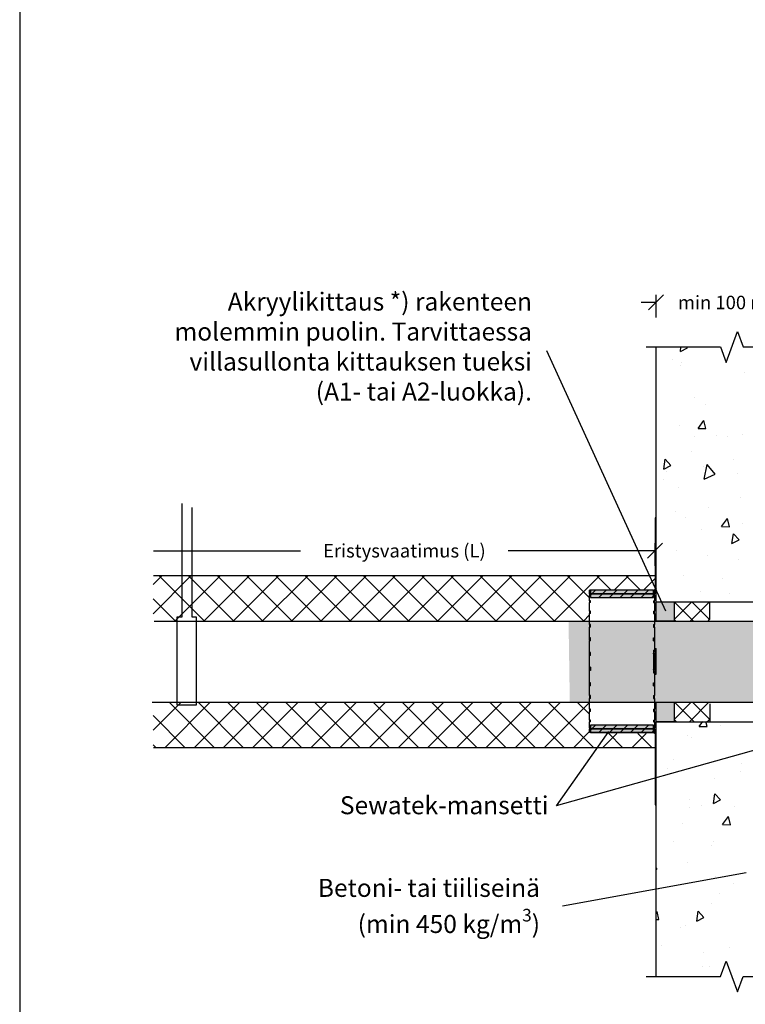
# Model space of a CAD drawing. Units: millimetres. Extents: x -8182 to 2595, y -12029 to -5924.
# Drawn here: x -7952 to -7468, y -9054 to -8397 of the extents above; entities that cross this region are included whole.
import ezdxf

# ---------------------------------------------------------------- set-up
doc = ezdxf.new("R2010")
doc.units = ezdxf.units.MM
doc.header["$LTSCALE"] = 5
doc.header["$MEASUREMENT"] = 0
doc.layers.add('Sewatek', color=7, linetype='Continuous')
doc.styles.add('_Mittaviivat', font='verdana.ttf', dxfattribs={"height": 9})
doc.styles.add('_Teksti leaderit', font='verdana.ttf', dxfattribs={"height": 11})

# ---------------------------------------------------------------- blocks, each defined once
blk = doc.blocks.new('_Oblique')
at = {"color": 0, "linetype": 'ByBlock', "lineweight": -2}
blk.add_line((-0.5, -0.5), (0.5, 0.5), dxfattribs=at)

msp = doc.modelspace()

# ---------------------------------------------------------------- hatches: boundary and pattern name
at = {"layer": 'Sewatek', "true_color": 0xc7c8ca}
h = msp.add_hatch(color=9, dxfattribs=at)
h.dxf.hatch_style = 1
h.paths.add_polyline_path([(-7527.87, -8785.46), (-7515.87, -8785.46), (-7515.87, -8798.46), (-7527.87, -8798.46)])
at = {"layer": 'Sewatek', "true_color": 0xffffff}
h = msp.add_hatch(color=7, dxfattribs=at)
h.dxf.hatch_style = 1
h.paths.add_polyline_path([(-7370.9, -8798.44), (-7586.21, -8798.46), (-7585.38, -8852.46), (-7370.36, -8852.46)])
at = {"layer": 'Sewatek', "true_color": 0xc7c8ca}
h = msp.add_hatch(color=9, dxfattribs=at)
h.dxf.hatch_style = 1
h.paths.add_polyline_path([(-7515.88, -8852.46), (-7527.88, -8852.46), (-7527.88, -8865.46), (-7515.88, -8865.46)])

# ---------------------------------------------------------------- linework, layer by layer
at = {"layer": 'Sewatek'}
for p, q in [((-7951.98, -8144.44), (-7951.98, -9629.44)), ((-7527.87, -8595.85, -0.01), (-7527.87, -8580.85, -0.01)), ((-7527.87, -8585.85, -0.01), (-7537.87, -8585.85, -0.01)), ((-7521.35, -8791.65, -1.66), (-7600.6, -8618.01, -1.66)), ((-7843.8, -8795.52, -0.01), (-7843.8, -8719.88, -0.01)), ((-7837.24, -8722.48, -0.01), (-7837.24, -8795.43, -0.01)), ((-7528.57, -8729.49, -0.01), (-7528.57, -8756.49, -0.01)), ((-7527.87, -8729.49, -0.01), (-7528.57, -8729.49, -0.01)), ((-7527.87, -8756.49, -0.01), (-7527.87, -8729.49, -0.01)), ((-7528.57, -8761.43, -0.01), (-7528.57, -8746.43, -0.01)), ((-7862.74, -8751.43, -0.01), (-7764.92, -8751.43, -0.01)), ((-7528.57, -8751.43, -0.01), (-7626.38, -8751.43, -0.01)), ((-7528.57, -8756.49, -0.01), (-7528.57, -8776.92, -0.01)), ((-7528.57, -8756.49, -0.01), (-7527.87, -8756.49, -0.01)), ((-7527.87, -8776.92, -0.01), (-7527.87, -8756.49, -0.01)), ((-7528.57, -8768.15, -0.01), (-7862.74, -8768.15, -0.01)), ((-7572.27, -8777.93, -0.01), (-7572.27, -8777.72, -0.01)), ((-7529.57, -8777.72, -0.01), (-7572.27, -8777.72, -0.01)), ((-7572.27, -8777.93, -0.01), (-7572.27, -8778.17, -0.01)), ((-7571.57, -8777.93, -0.01), (-7572.27, -8777.93, -0.01)), ((-7571.57, -8778.17, -0.01), (-7572.27, -8778.17, -0.01)), ((-7572.27, -8780.18, -0.01), (-7572.27, -8778.17, -0.01)), ((-7529.57, -8777.72, -0.01), (-7571.57, -8777.72, -0.01)), ((-7571.57, -8777.72, -0.01), (-7571.57, -8780.18, -0.01)), ((-7571.57, -8778.17, -0.01), (-7571.57, -8777.93, -0.01)), ((-7529.57, -8777.72, -0.01), (-7529.57, -8777.92, -0.01)), ((-7529.57, -8780.18, -0.01), (-7529.57, -8777.72, -0.01)), ((-7529.57, -8777.92, -0.01), (-7529.57, -8777.96, -0.01)), ((-7529.57, -8777.96, -0.01), (-7529.57, -8778.17, -0.01)), ((-7529.57, -8778.17, -0.01), (-7528.87, -8778.17, -0.01)), ((-7528.87, -8778.17, -0.01), (-7528.87, -8780.18, -0.01)), ((-7527.87, -8776.92, -0.01), (-7528.57, -8776.92, -0.01)), ((-7527.87, -8776.93, -0.01), (-7527.87, -8776.92, -0.01)), ((-7572.27, -8780.18, -0.01), (-7572.27, -8780.89, -0.01)), ((-7571.57, -8780.18, -0.01), (-7572.27, -8780.18, -0.01)), ((-7571.57, -8780.89, -0.01), (-7572.27, -8780.89, -0.01)), ((-7572.27, -8784.83, -0.01), (-7572.27, -8780.89, -0.01)), ((-7572.27, -8784.83, -0.01), (-7572.27, -8785.99, -0.01)), ((-7571.57, -8784.83, -0.01), (-7572.27, -8784.83, -0.01)), ((-7571.57, -8785.99, -0.01), (-7572.27, -8785.99, -0.01)), ((-7572.27, -8791.71, -0.01), (-7572.27, -8785.99, -0.01)), ((-7571.57, -8780.89, -0.01), (-7571.57, -8780.18, -0.01)), ((-7571.57, -8780.18, -0.01), (-7529.57, -8780.18, -0.01)), ((-7529.57, -8780.18, -0.01), (-7571.57, -8780.18, -0.01)), ((-7571.57, -8780.18, -0.01), (-7571.57, -8782.64, -0.01)), ((-7571.57, -8782.64, -0.01), (-7529.57, -8782.64, -0.01)), ((-7571.57, -8785.99, -0.01), (-7571.57, -8784.83, -0.01)), ((-7529.57, -8780.18, -0.01), (-7529.57, -8780.89, -0.01)), ((-7529.57, -8780.18, -0.01), (-7528.87, -8780.18, -0.01)), ((-7529.57, -8782.64, -0.01), (-7529.57, -8780.18, -0.01)), ((-7529.57, -8780.89, -0.01), (-7528.87, -8780.89, -0.01)), ((-7529.57, -8784.83, -0.01), (-7529.57, -8785.99, -0.01)), ((-7529.57, -8784.83, -0.01), (-7528.87, -8784.83, -0.01)), ((-7529.57, -8785.99, -0.01), (-7528.87, -8785.99, -0.01)), ((-7528.87, -8780.89, -0.01), (-7528.87, -8780.18, -0.01)), ((-7528.87, -8780.89, -0.01), (-7528.87, -8784.83, -0.01)), ((-7528.87, -8785.99, -0.01), (-7528.87, -8784.83, -0.01)), ((-7528.87, -8785.99, -0.01), (-7528.87, -8791.71, -0.01)), ((-7527.87, -8785.46, -0.01), (-7427.87, -8785.46, -0.01)), ((-7527.87, -8785.46, -0.01), (-7515.87, -8785.46, -0.01)), ((-7527.87, -8798.46, -0.01), (-7527.87, -8785.46, -0.01)), ((-7515.87, -8785.46, -0.01), (-7515.87, -8798.46, -0.01)), ((-7491.98, -8797.33, -6.47), (-7491.98, -8785.42, -4.82)), ((-7572.27, -8791.71, -0.01), (-7572.27, -8793.26, -0.01)), ((-7571.57, -8791.71, -0.01), (-7572.27, -8791.71, -0.01)), ((-7571.57, -8793.26, -0.01), (-7571.57, -8791.71, -0.01)), ((-7529.57, -8791.71, -0.01), (-7529.57, -8793.26, -0.01)), ((-7529.57, -8791.71, -0.01), (-7528.87, -8791.71, -0.01)), ((-7528.87, -8793.26, -0.01), (-7528.87, -8791.71, -0.01)), ((-7862.38, -8798.46, -1.66), (-7086.37, -8798.46, -1.66)), ((-7847.13, -8854.36, -0.01), (-7847.13, -8795.52, -0.01)), ((-7847.13, -8795.52, -0.01), (-7843.8, -8795.52, -0.01)), ((-7837.24, -8795.43, -0.01), (-7834.46, -8795.43, -0.01)), ((-7834.46, -8795.43, -0.01), (-7834.46, -8854.36, -0.01)), ((-7571.57, -8793.26, -0.01), (-7572.27, -8793.26, -0.01)), ((-7572.27, -8800.55, -0.01), (-7572.27, -8793.26, -0.01)), ((-7529.57, -8793.26, -0.01), (-7528.87, -8793.26, -0.01)), ((-7528.87, -8793.26, -0.01), (-7528.87, -8800.55, -0.01)), ((-7515.87, -8798.46, -0.01), (-7527.87, -8798.46, -0.01)), ((-7572.27, -8800.55, -0.01), (-7572.27, -8802.44, -0.01)), ((-7571.57, -8800.55, -0.01), (-7572.27, -8800.55, -0.01)), ((-7571.57, -8802.44, -0.01), (-7572.27, -8802.44, -0.01)), ((-7572.27, -8811.01, -0.01), (-7572.27, -8802.44, -0.01)), ((-7571.57, -8802.44, -0.01), (-7571.57, -8800.55, -0.01)), ((-7529.57, -8800.55, -0.01), (-7529.57, -8802.44, -0.01)), ((-7529.57, -8800.55, -0.01), (-7528.87, -8800.55, -0.01)), ((-7529.57, -8802.44, -0.01), (-7528.87, -8802.44, -0.01)), ((-7528.87, -8802.44, -0.01), (-7528.87, -8800.55, -0.01)), ((-7528.87, -8802.44, -0.01), (-7528.87, -8817.64, -0.01)), ((-7572.27, -8809.43, -0.01), (-7572.27, -8811.58, -0.01)), ((-7571.57, -8809.43, -0.01), (-7572.27, -8809.43, -0.01)), ((-7571.57, -8811.58, -0.01), (-7572.27, -8811.58, -0.01)), ((-7572.27, -8825.22, -0.01), (-7572.27, -8811.58, -0.01)), ((-7571.57, -8811.58, -0.01), (-7571.57, -8809.43, -0.01)), ((-7529.57, -8809.43, -0.01), (-7528.87, -8809.43, -0.01)), ((-7529.57, -8811.58, -0.01), (-7529.57, -8809.43, -0.01)), ((-7529.57, -8811.58, -0.01), (-7528.87, -8811.58, -0.01)), ((-7528.87, -8809.43, -0.01), (-7528.87, -8811.58, -0.01)), ((-7529.57, -8817.64, -0.01), (-7529.57, -8819.72, -0.01)), ((-7529.57, -8817.64, -0.01), (-7528.87, -8817.64, -0.01)), ((-7529.57, -8818.46, -0.01), (-7528.87, -8818.46, -0.01)), ((-7528.87, -8818.46, -0.01), (-7528.87, -8817.64, -0.01)), ((-7528.57, -8816.72, -0.01), (-7528.57, -8833.72, -0.01)), ((-7528.57, -8816.72, -0.01), (-7527.87, -8816.72, -0.01)), ((-7527.87, -8833.72, -0.01), (-7527.87, -8816.72, -0.01)), ((-7572.27, -8819.21, -0.01), (-7572.27, -8821.37, -0.01)), ((-7571.57, -8819.21, -0.01), (-7572.27, -8819.21, -0.01)), ((-7571.57, -8821.37, -0.01), (-7572.27, -8821.37, -0.01)), ((-7572.27, -8848.01, -0.01), (-7572.27, -8825.22, -0.01)), ((-7571.57, -8821.37, -0.01), (-7571.57, -8819.21, -0.01)), ((-7529.57, -8820.13, -0.01), (-7529.57, -8819.72, -0.01)), ((-7529.57, -8820.13, -0.01), (-7529.57, -8830.32, -0.01)), ((-7528.93, -8820.13, -0.01), (-7528.93, -8820.13, -0.01)), ((-7572.27, -8831.24, -0.01), (-7572.27, -8829.08, -0.01)), ((-7571.57, -8829.08, -0.01), (-7572.27, -8829.08, -0.01)), ((-7571.57, -8831.24, -0.01), (-7572.27, -8831.24, -0.01)), ((-7571.57, -8829.08, -0.01), (-7571.57, -8831.24, -0.01)), ((-7529.57, -8830.72, -0.01), (-7529.57, -8830.32, -0.01)), ((-7529.57, -8830.72, -0.01), (-7529.57, -8832.82, -0.01)), ((-7529.57, -8832, -0.01), (-7528.87, -8832, -0.01)), ((-7528.93, -8830.32, -0.01), (-7528.93, -8830.32, -0.01)), ((-7528.87, -8832.82, -0.01), (-7528.87, -8832, -0.01)), ((-7529.57, -8832.82, -0.01), (-7528.87, -8832.82, -0.01)), ((-7528.87, -8832.82, -0.01), (-7528.87, -8848.01, -0.01)), ((-7528.57, -8833.72, -0.01), (-7528.57, -8833.74, -0.01)), ((-7528.57, -8833.72, -0.01), (-7528.57, -8833.72, -0.01)), ((-7527.87, -8833.72, -0.01), (-7528.57, -8833.72, -0.01)), ((-7528.57, -8833.72, -0.01), (-7527.87, -8833.72, -0.01)), ((-7528.57, -8833.74, -0.01), (-7527.87, -8833.74, -0.01)), ((-7528.57, -8833.74, -0.01), (-7528.57, -8833.74, -0.01)), ((-7528.57, -8833.74, -0.01), (-7527.87, -8833.74, -0.01)), ((-7527.87, -8833.72, -0.01), (-7527.87, -8833.72, -0.01)), ((-7527.87, -8833.74, -0.01), (-7527.87, -8833.72, -0.01)), ((-7527.87, -8833.74, -0.01), (-7527.87, -8833.74, -0.01)), ((-7571.57, -8839.41, -0.01), (-7572.27, -8839.41, -0.01)), ((-7572.27, -8839.41, -0.01), (-7572.27, -8841.57, -0.01)), ((-7571.57, -8841.57, -0.01), (-7572.27, -8841.57, -0.01)), ((-7571.57, -8841.57, -0.01), (-7571.57, -8839.41, -0.01)), ((-7529.57, -8839.41, -0.01), (-7528.87, -8839.41, -0.01)), ((-7529.57, -8841.57, -0.01), (-7529.57, -8839.41, -0.01)), ((-7529.57, -8841.57, -0.01), (-7528.87, -8841.57, -0.01)), ((-7528.87, -8839.41, -0.01), (-7528.87, -8841.57, -0.01)), ((-7571.57, -8848.01, -0.01), (-7572.27, -8848.01, -0.01)), ((-7572.27, -8848.01, -0.01), (-7572.27, -8849.9, -0.01)), ((-7571.57, -8849.9, -0.01), (-7572.27, -8849.9, -0.01)), ((-7572.27, -8857.19, -0.01), (-7572.27, -8849.9, -0.01)), ((-7571.57, -8849.9, -0.01), (-7571.57, -8848.01, -0.01)), ((-7529.57, -8848.01, -0.01), (-7529.57, -8849.9, -0.01)), ((-7529.57, -8848.01, -0.01), (-7528.87, -8848.01, -0.01)), ((-7529.57, -8849.9, -0.01), (-7528.87, -8849.9, -0.01)), ((-7528.87, -8849.9, -0.01), (-7528.87, -8848.01, -0.01)), ((-7528.87, -8849.9, -0.01), (-7528.87, -8857.19, -0.01)), ((-7863.78, -8852.46, 3.65), (-7084.14, -8852.46, 3.65)), ((-7834.46, -8854.36, -0.01), (-7847.13, -8854.36, -0.01)), ((-7571.57, -8857.19, -0.01), (-7572.27, -8857.19, -0.01)), ((-7572.27, -8857.19, -0.01), (-7572.27, -8858.74, -0.01)), ((-7571.57, -8858.74, -0.01), (-7571.57, -8857.19, -0.01)), ((-7529.57, -8857.19, -0.01), (-7529.57, -8858.74, -0.01)), ((-7529.57, -8857.19, -0.01), (-7528.87, -8857.19, -0.01)), ((-7528.87, -8858.74, -0.01), (-7528.87, -8857.19, -0.01)), ((-7527.88, -8852.46, 0.37), (-7515.88, -8852.46, 0.37)), ((-7527.88, -8865.46, 0.37), (-7527.88, -8852.46, 0.37)), ((-7515.88, -8852.46, 0.37), (-7515.88, -8865.46, 0.37)), ((-7491.99, -8853.55, -1.28), (-7491.99, -8865.46, 0.37)), ((-7571.57, -8858.74, -0.01), (-7572.27, -8858.74, -0.01)), ((-7572.27, -8864.46, -0.01), (-7572.27, -8858.74, -0.01)), ((-7571.57, -8864.46, -0.01), (-7572.27, -8864.46, -0.01)), ((-7572.27, -8864.46, -0.01), (-7572.27, -8865.62, -0.01)), ((-7571.57, -8865.62, -0.01), (-7571.57, -8864.46, -0.01)), ((-7529.57, -8858.74, -0.01), (-7528.87, -8858.74, -0.01)), ((-7529.57, -8864.46, -0.01), (-7529.57, -8865.62, -0.01)), ((-7529.57, -8864.46, -0.01), (-7528.87, -8864.46, -0.01)), ((-7528.87, -8858.74, -0.01), (-7528.87, -8864.46, -0.01)), ((-7528.87, -8865.62, -0.01), (-7528.87, -8864.46, -0.01)), ((-7414.18, -8870.84, -3.17), (-7594.53, -8921.55, -3.17)), ((-7571.57, -8865.62, -0.01), (-7572.27, -8865.62, -0.01)), ((-7572.27, -8869.56, -0.01), (-7572.27, -8865.62, -0.01)), ((-7571.57, -8869.56, -0.01), (-7572.27, -8869.56, -0.01)), ((-7572.27, -8869.56, -0.01), (-7572.27, -8870.27, -0.01)), ((-7571.57, -8870.27, -0.01), (-7572.27, -8870.27, -0.01)), ((-7572.27, -8872.28, -0.01), (-7572.27, -8870.27, -0.01)), ((-7529.57, -8867.82, -0.01), (-7571.57, -8867.82, -0.01)), ((-7571.57, -8867.82, -0.01), (-7571.57, -8870.27, -0.01)), ((-7571.57, -8870.27, -0.01), (-7571.57, -8869.56, -0.01)), ((-7571.57, -8870.27, -0.01), (-7529.57, -8870.27, -0.01)), ((-7529.57, -8870.27, -0.01), (-7571.57, -8870.27, -0.01)), ((-7571.57, -8870.27, -0.01), (-7571.57, -8872.73, -0.01)), ((-7529.57, -8865.62, -0.01), (-7528.87, -8865.62, -0.01)), ((-7529.57, -8870.27, -0.01), (-7529.57, -8867.82, -0.01)), ((-7529.57, -8869.56, -0.01), (-7529.57, -8870.27, -0.01)), ((-7529.57, -8869.56, -0.01), (-7528.87, -8869.56, -0.01)), ((-7529.57, -8870.27, -0.01), (-7528.87, -8870.27, -0.01)), ((-7529.57, -8872.73, -0.01), (-7529.57, -8870.27, -0.01)), ((-7528.87, -8865.62, -0.01), (-7528.87, -8869.56, -0.01)), ((-7528.87, -8870.27, -0.01), (-7528.87, -8869.56, -0.01)), ((-7528.87, -8870.27, -0.01), (-7528.87, -8872.28, -0.01)), ((-7515.88, -8865.46, 0.37), (-7527.88, -8865.46, 0.37)), ((-7527.87, -8865.46, -0.51), (-7427.87, -8865.46, -1.51)), ((-7559.58, -8872.07, -3.17), (-7594.53, -8921.55, -3.17)), ((-7571.57, -8872.28, -0.01), (-7572.27, -8872.28, -0.01)), ((-7572.27, -8872.28, -0.01), (-7572.27, -8872.52, -0.01)), ((-7571.57, -8872.52, -0.01), (-7572.27, -8872.52, -0.01)), ((-7572.27, -8872.72, -0.01), (-7572.27, -8872.52, -0.01)), ((-7529.57, -8872.72, -0.01), (-7572.27, -8872.72, -0.01)), ((-7571.57, -8872.52, -0.01), (-7571.57, -8872.28, -0.01)), ((-7571.57, -8872.73, -0.01), (-7529.57, -8872.73, -0.01)), ((-7529.57, -8872.28, -0.01), (-7529.57, -8872.49, -0.01)), ((-7529.57, -8872.28, -0.01), (-7528.87, -8872.28, -0.01)), ((-7529.57, -8872.52, -0.01), (-7529.57, -8872.49, -0.01)), ((-7529.57, -8872.52, -0.01), (-7529.57, -8872.52, -0.01)), ((-7529.57, -8872.52, -0.01), (-7529.57, -8872.73, -0.01)), ((-7528.57, -8873.52, -0.01), (-7527.87, -8873.52, -0.01)), ((-7528.57, -8873.52, -0.01), (-7528.57, -8893.95, -0.01)), ((-7527.87, -8893.95, -0.01), (-7527.87, -8873.52, -0.01)), ((-7528.57, -8882.77, -0.01), (-7862.74, -8882.77, -0.01)), ((-7528.57, -8893.95, -0.01), (-7527.87, -8893.95, -0.01)), ((-7528.57, -8893.95, -0.01), (-7528.57, -8920.95, -0.01)), ((-7527.87, -8920.95, -0.01), (-7527.87, -8893.95, -0.01)), ((-7528.57, -8920.95, -0.01), (-7528.57, -8920.95, -0.01)), ((-7527.87, -8920.95, -0.01), (-7528.57, -8920.95, -0.01)), ((-7528.57, -8920.95, -0.01), (-7527.87, -8920.95, -0.01)), ((-7527.87, -8920.95, -0.01), (-7527.87, -8920.95, -0.01)), ((-7467.75, -8966.17, 5.31), (-7590.24, -8988.51, 5.31))]:
    msp.add_line(p, q, dxfattribs=at)
at = {"layer": 'Sewatek', "linetype": 'Continuous'}
for p, q in [((-7481.18, -8625.77, -0.01), (-7473.68, -8605.16, -0.01)), ((-7473.68, -8605.16, -0.01), (-7469.93, -8615.46, -0.01)), ((-7534.43, -8615.46, -0.01), (-7484.93, -8615.46, -0.01)), ((-7484.93, -8615.46, -0.01), (-7481.18, -8625.77, -0.01)), ((-7469.93, -8615.46, -0.01), (-7420.43, -8615.46, -0.01)), ((-7570.68, -8780.18, -0.01), (-7568.23, -8777.72, -0.01)), ((-7563.61, -8780.18, -0.01), (-7561.16, -8777.72, -0.01)), ((-7556.54, -8780.18, -0.01), (-7554.08, -8777.72, -0.01)), ((-7549.47, -8780.18, -0.01), (-7547.01, -8777.72, -0.01)), ((-7542.4, -8780.18, -0.01), (-7539.94, -8777.72, -0.01)), ((-7535.33, -8780.18, -0.01), (-7532.87, -8777.72, -0.01)), ((-7571.57, -8781.07, -0.01), (-7570.68, -8780.18, -0.01)), ((-7571.57, -8781.07, -0.01), (-7571.57, -8781.07, -0.01)), ((-7566.07, -8782.64, -0.01), (-7563.61, -8780.18, -0.01)), ((-7559, -8782.64, -0.01), (-7556.54, -8780.18, -0.01)), ((-7551.92, -8782.64, -0.01), (-7549.47, -8780.18, -0.01)), ((-7544.85, -8782.64, -0.01), (-7542.4, -8780.18, -0.01)), ((-7537.78, -8782.64, -0.01), (-7535.33, -8780.18, -0.01)), ((-7530.71, -8782.64, -0.01), (-7529.58, -8781.5, -0.01)), ((-7530.71, -8782.64, -0.01), (-7530.71, -8782.64, -0.01)), ((-7571.57, -8871.16, -0.01), (-7570.68, -8870.27, -0.01)), ((-7571.57, -8871.16, -0.01), (-7571.57, -8871.16, -0.01)), ((-7570.68, -8870.27, -0.01), (-7568.23, -8867.82, -0.01)), ((-7566.07, -8872.73, -0.01), (-7563.61, -8870.27, -0.01)), ((-7563.61, -8870.27, -0.01), (-7561.16, -8867.82, -0.01)), ((-7559, -8872.73, -0.01), (-7556.54, -8870.27, -0.01)), ((-7556.54, -8870.27, -0.01), (-7554.08, -8867.82, -0.01)), ((-7551.92, -8872.73, -0.01), (-7549.47, -8870.27, -0.01)), ((-7549.47, -8870.27, -0.01), (-7547.01, -8867.82, -0.01)), ((-7544.85, -8872.73, -0.01), (-7542.4, -8870.27, -0.01)), ((-7542.4, -8870.27, -0.01), (-7539.94, -8867.82, -0.01)), ((-7537.78, -8872.73, -0.01), (-7535.33, -8870.27, -0.01)), ((-7535.33, -8870.27, -0.01), (-7532.87, -8867.82, -0.01)), ((-7530.71, -8872.73, -0.01), (-7529.58, -8871.59, -0.01)), ((-7530.71, -8872.73, -0.01), (-7530.71, -8872.73, -0.01)), ((-7484.93, -9035.37, 5.3), (-7481.18, -9025.07, 5.3)), ((-7481.18, -9025.07, 5.3), (-7473.68, -9045.67, 5.3)), ((-7534.43, -9035.37, 5.3), (-7484.93, -9035.37, 5.3)), ((-7473.68, -9045.67, 5.3), (-7469.93, -9035.37, 5.3)), ((-7469.93, -9035.37, 5.3), (-7420.43, -9035.37, 5.3))]:
    msp.add_line(p, q, dxfattribs=at)
at = {"layer": 'Sewatek', "linetype": 'ByBlock', "ltscale": 20}
for p, q in [((-7527.87, -8785.46, -0.01), (-7527.87, -8615.46, -0.01)), ((-7527.87, -9035.37, -0.51), (-7527.87, -8865.46, -0.51))]:
    msp.add_line(p, q, dxfattribs=at)
at = {"layer": 'Sewatek', "linetype": 'Continuous', "ltscale": 10}
for p, q in [((-7511.71, -8618.49), (-7511.29, -8615.46)), ((-7511.71, -8618.49), (-7507.01, -8616.09)), ((-7507.01, -8616.09), (-7507.59, -8615.46)), ((-7517.17, -8623.77), (-7517.17, -8623.77)), ((-7511.3, -8628.11), (-7511.3, -8628.11)), ((-7510.79, -8626.08), (-7510.79, -8626.08)), ((-7468.95, -8632.27), (-7468.95, -8632.27)), ((-7502.56, -8649.18), (-7502.56, -8649.18)), ((-7494.89, -8653.65), (-7494.89, -8653.65)), ((-7512.03, -8667.78), (-7512.03, -8667.78)), ((-7499.92, -8669.82), (-7495.95, -8664.55)), ((-7494.65, -8670), (-7495.95, -8664.55)), ((-7499.92, -8669.82), (-7494.65, -8670)), ((-7470.19, -8673.97), (-7470.19, -8673.97)), ((-7502, -8675.33), (-7502, -8675.33)), ((-7487.94, -8674.59), (-7487.94, -8674.59)), ((-7480, -8675.52), (-7480, -8675.52)), ((-7504.54, -8685.36), (-7504.54, -8685.36)), ((-7522.74, -8696.92), (-7521.82, -8690.38)), ((-7518.03, -8694.52), (-7521.82, -8690.38)), ((-7495.81, -8703.58), (-7493.78, -8693.89)), ((-7488.53, -8700.46), (-7493.78, -8693.89)), ((-7476.42, -8690.57), (-7476.42, -8690.57)), ((-7522.74, -8696.92), (-7518.03, -8694.52)), ((-7522.74, -8696.92), (-7522.74, -8696.92)), ((-7520.89, -8698.73), (-7520.89, -8698.73)), ((-7496.12, -8695.35), (-7496.12, -8695.35)), ((-7495.81, -8703.58), (-7488.53, -8700.46)), ((-7473.32, -8700), (-7473.32, -8700)), ((-7522.97, -8703.79), (-7522.97, -8703.79)), ((-7513.27, -8709.49), (-7513.27, -8709.49)), ((-7471.43, -8715.67), (-7471.43, -8715.67)), ((-7515.27, -8725.24), (-7515.27, -8725.24)), ((-7493.14, -8722.54), (-7493.14, -8722.54)), ((-7508.36, -8729.2), (-7508.36, -8729.2)), ((-7484.26, -8735.28), (-7480.29, -8730.01)), ((-7478.99, -8735.47), (-7480.29, -8730.01)), ((-7470.45, -8733.54), (-7470.45, -8733.54)), ((-7497.36, -8737.05), (-7497.36, -8737.05)), ((-7484.26, -8735.28), (-7478.99, -8735.47)), ((-7477.3, -8746.58), (-7476.39, -8740.05)), ((-7472.6, -8744.19), (-7476.39, -8740.05)), ((-7477.3, -8746.58), (-7472.6, -8744.19)), ((-7514.51, -8751.19), (-7514.51, -8751.19)), ((-7493.74, -8754.61), (-7493.74, -8754.61)), ((-7472.67, -8757.37), (-7472.67, -8757.37)), ((-7863.09, -8773.95, -0.01), (-7857.29, -8768.15, -0.01)), ((-7863.09, -8793.4, -0.01), (-7837.85, -8768.15, -0.01)), ((-7829.01, -8798.19, -0.01), (-7859.05, -8768.15, -0.01)), ((-7848.44, -8798.19, -0.01), (-7818.4, -8768.15, -0.01)), ((-7809.57, -8798.18, -0.01), (-7839.6, -8768.15, -0.01)), ((-7828.99, -8798.19, -0.01), (-7798.96, -8768.15, -0.01)), ((-7790.13, -8798.18, -0.01), (-7820.15, -8768.15, -0.01)), ((-7809.54, -8798.18, -0.01), (-7779.51, -8768.15, -0.01)), ((-7770.69, -8798.17, -0.01), (-7800.71, -8768.15, -0.01)), ((-7790.09, -8798.18, -0.01), (-7760.06, -8768.15, -0.01)), ((-7751.25, -8798.16, -0.01), (-7781.26, -8768.15, -0.01)), ((-7770.64, -8798.17, -0.01), (-7740.62, -8768.15, -0.01)), ((-7731.81, -8798.16, -0.01), (-7761.82, -8768.15, -0.01)), ((-7751.19, -8798.16, -0.01), (-7721.17, -8768.15, -0.01)), ((-7712.37, -8798.15, -0.01), (-7742.37, -8768.15, -0.01)), ((-7731.73, -8798.16, -0.01), (-7701.73, -8768.15, -0.01)), ((-7692.93, -8798.15, -0.01), (-7722.93, -8768.15, -0.01)), ((-7712.28, -8798.15, -0.01), (-7682.28, -8768.15, -0.01)), ((-7673.49, -8798.14, -0.01), (-7703.48, -8768.15, -0.01)), ((-7692.83, -8798.15, -0.01), (-7662.84, -8768.15, -0.01)), ((-7654.05, -8798.13, -0.01), (-7684.04, -8768.15, -0.01)), ((-7673.38, -8798.14, -0.01), (-7643.39, -8768.15, -0.01)), ((-7634.61, -8798.13, -0.01), (-7664.59, -8768.15, -0.01)), ((-7653.93, -8798.13, -0.01), (-7623.95, -8768.15, -0.01)), ((-7615.17, -8798.12, -0.01), (-7645.15, -8768.15, -0.01)), ((-7634.48, -8798.13, -0.01), (-7604.5, -8768.15, -0.01)), ((-7595.73, -8798.12, -0.01), (-7625.7, -8768.15, -0.01)), ((-7615.03, -8798.12, -0.01), (-7585.06, -8768.15, -0.01)), ((-7576.29, -8798.11, -0.01), (-7606.25, -8768.15, -0.01)), ((-7595.58, -8798.12, -0.01), (-7565.61, -8768.15, -0.01)), ((-7572.15, -8782.81, -0.01), (-7586.81, -8768.15, -0.01)), ((-7557.79, -8777.73, -0.01), (-7567.36, -8768.15, -0.01)), ((-7555.74, -8777.73, -0.01), (-7546.16, -8768.15, -0.01)), ((-7538.35, -8777.72, -0.01), (-7547.92, -8768.15, -0.01)), ((-7536.28, -8777.71, -0.01), (-7528.68, -8770.11, -0.01)), ((-7509.31, -8768.21), (-7509.31, -8768.21)), ((-7483.85, -8769.75), (-7483.85, -8769.75)), ((-7863.09, -8773.95, -0.01), (-7863.09, -8773.95, -0.01)), ((-7538.35, -8777.72, -0.01), (-7538.35, -8777.72, -0.01)), ((-7498.6, -8778.76), (-7498.6, -8778.76)), ((-7848.45, -8798.19, -0.01), (-7863.09, -8783.55, -0.01)), ((-7515.87, -8797.33, -4.83), (-7503.96, -8785.42, -4.83)), ((-7502.89, -8798.46, -4.83), (-7515.87, -8785.48, -4.83)), ((-7505.17, -8798.47, -4.83), (-7492.23, -8785.53, -4.83)), ((-7492.23, -8797.28, -4.83), (-7504.09, -8785.42, -4.83)), ((-7479.12, -8780.02), (-7479.12, -8780.02)), ((-7576.12, -8798.11, -0.01), (-7572.4, -8794.38, -0.01)), ((-7514.69, -8798.5, -4.83), (-7515.87, -8797.33, -4.83)), ((-7515.87, -8797.33, -4.83), (-7515.87, -8797.33, -4.83)), ((-7493.28, -8798.42, -4.83), (-7492.23, -8797.37, -4.83)), ((-7492.23, -8797.28, -4.83), (-7492.23, -8797.28, -4.83)), ((-7863.09, -8871.18, -0.01), (-7844.65, -8852.73, -0.01)), ((-7855.24, -8882.77, -0.01), (-7825.21, -8852.74, -0.01)), ((-7822.21, -8882.77, -0.01), (-7852.25, -8852.73, -0.01)), ((-7835.8, -8882.77, -0.01), (-7805.77, -8852.75, -0.01)), ((-7802.76, -8882.77, -0.01), (-7832.8, -8852.74, -0.01)), ((-7816.35, -8882.77, -0.01), (-7786.33, -8852.75, -0.01)), ((-7783.31, -8882.77, -0.01), (-7813.34, -8852.74, -0.01)), ((-7796.9, -8882.77, -0.01), (-7766.89, -8852.76, -0.01)), ((-7763.87, -8882.77, -0.01), (-7793.89, -8852.75, -0.01)), ((-7777.46, -8882.77, -0.01), (-7747.45, -8852.76, -0.01)), ((-7744.42, -8882.77, -0.01), (-7774.44, -8852.76, -0.01)), ((-7758.01, -8882.77, -0.01), (-7728.01, -8852.77, -0.01)), ((-7724.98, -8882.77, -0.01), (-7754.99, -8852.76, -0.01)), ((-7738.57, -8882.77, -0.01), (-7708.57, -8852.77, -0.01)), ((-7705.53, -8882.77, -0.01), (-7735.54, -8852.77, -0.01)), ((-7719.12, -8882.77, -0.01), (-7689.13, -8852.78, -0.01)), ((-7686.09, -8882.77, -0.01), (-7716.09, -8852.77, -0.01)), ((-7699.68, -8882.77, -0.01), (-7669.69, -8852.79, -0.01)), ((-7666.64, -8882.77, -0.01), (-7696.64, -8852.78, -0.01)), ((-7680.23, -8882.77, -0.01), (-7650.25, -8852.79, -0.01)), ((-7647.2, -8882.77, -0.01), (-7677.19, -8852.78, -0.01)), ((-7660.79, -8882.77, -0.01), (-7630.81, -8852.8, -0.01)), ((-7627.75, -8882.77, -0.01), (-7657.73, -8852.79, -0.01)), ((-7641.34, -8882.77, -0.01), (-7611.37, -8852.8, -0.01)), ((-7608.31, -8882.77, -0.01), (-7638.28, -8852.8, -0.01)), ((-7621.9, -8882.77, -0.01), (-7591.93, -8852.81, -0.01)), ((-7588.86, -8882.77, -0.01), (-7618.83, -8852.8, -0.01)), ((-7602.45, -8882.77, -0.01), (-7572.49, -8852.82, -0.01)), ((-7569.41, -8882.77, -0.01), (-7599.38, -8852.81, -0.01)), ((-7572.31, -8860.43, -0.01), (-7579.93, -8852.81, -0.01)), ((-7515.88, -8863.91, 0.36), (-7504.43, -8852.46, 0.36)), ((-7502.49, -8865.46, 0.36), (-7515.53, -8852.42, 0.36)), ((-7505.59, -8865.46, 0.36), (-7492.63, -8852.5, 0.36)), ((-7492.24, -8863.86, 0.36), (-7503.64, -8852.46, 0.36)), ((-7841.65, -8882.77, -0.01), (-7863.09, -8861.33, -0.01)), ((-7514.33, -8865.46, 0.36), (-7515.88, -8863.91, 0.36)), ((-7515.88, -8863.91, 0.36), (-7515.88, -8863.91, 0.36)), ((-7493.74, -8865.46, 0.36), (-7492.24, -8863.96, 0.36)), ((-7492.24, -8863.86, 0.36), (-7492.24, -8863.86, 0.36)), ((-7863.09, -8871.18, -0.01), (-7863.09, -8871.18, -0.01)), ((-7499.23, -8868.55, -0.5), (-7496.7, -8865.2, -0.5)), ((-7499.23, -8868.55, -0.5), (-7493.95, -8868.74, -0.5)), ((-7493.95, -8868.74, -0.5), (-7494.8, -8865.2, -0.5)), ((-7485.25, -8867.75, -0.5), (-7485.25, -8867.75, -0.5)), ((-7583, -8882.77, -0.01), (-7572.07, -8871.84, -0.01)), ((-7563.56, -8882.77, -0.01), (-7553.98, -8873.2, -0.01)), ((-7549.97, -8882.77, -0.01), (-7559.55, -8873.19, -0.01)), ((-7544.11, -8882.77, -0.01), (-7534.55, -8873.21, -0.01)), ((-7530.52, -8882.77, -0.01), (-7540.09, -8873.21, -0.01)), ((-7506.71, -8874.42, -0.5), (-7506.71, -8874.42, -0.5)), ((-7504.59, -8875.95, -0.5), (-7504.59, -8875.95, -0.5)), ((-7861.1, -8882.77, -0.01), (-7863.09, -8880.78, -0.01)), ((-7530.52, -8882.77, -0.01), (-7530.52, -8882.77, -0.01)), ((-7516.37, -8890.34, -0.5), (-7516.37, -8890.34, -0.5)), ((-7520.28, -8896.95, -0.5), (-7520.28, -8896.95, -0.5)), ((-7470.63, -8893.16, -0.5), (-7470.63, -8893.16, -0.5)), ((-7488.69, -8903.52, -0.5), (-7488.69, -8903.52, -0.5)), ((-7471.55, -8898.64, -0.5), (-7471.55, -8898.64, -0.5)), ((-7489.67, -8920.01, -0.5), (-7488.75, -8913.47, -0.5)), ((-7484.96, -8917.61, -0.5), (-7488.75, -8913.47, -0.5)), ((-7505.83, -8917.65, -0.5), (-7505.83, -8917.65, -0.5)), ((-7505.66, -8922.36, -0.5), (-7505.66, -8922.36, -0.5)), ((-7497.42, -8921.64, -0.5), (-7497.42, -8921.64, -0.5)), ((-7489.67, -8920.01, -0.5), (-7484.96, -8917.61, -0.5)), ((-7475.42, -8921.83, -0.5), (-7475.42, -8921.83, -0.5)), ((-7483.57, -8934.02, -0.5), (-7479.6, -8928.75, -0.5)), ((-7478.3, -8934.2, -0.5), (-7479.6, -8928.75, -0.5)), ((-7510.41, -8933.31, -0.5), (-7510.41, -8933.31, -0.5)), ((-7483.57, -8934.02, -0.5), (-7478.3, -8934.2, -0.5)), ((-7516.31, -8945.04, -0.5), (-7516.31, -8945.04, -0.5)), ((-7491.05, -8947.77, -0.5), (-7491.05, -8947.77, -0.5)), ((-7489.93, -8945.22, -0.5), (-7489.93, -8945.22, -0.5)), ((-7527.24, -8963.69, -0.5), (-7527.87, -8962.9, -0.5)), ((-7507.07, -8959.35, -0.5), (-7507.07, -8959.35, -0.5)), ((-7527.87, -8963.96, -0.5), (-7527.24, -8963.69, -0.5)), ((-7488.56, -8968.85, -0.5), (-7488.56, -8968.85, -0.5)), ((-7488.56, -8968.85, -0.5), (-7488.56, -8968.85, -0.5)), ((-7476.43, -8973.18, -0.5), (-7476.43, -8973.18, -0.5)), ((-7526.31, -8977.58, -0.5), (-7526.31, -8977.58, -0.5)), ((-7485.66, -8979.76, -0.5), (-7485.66, -8979.76, -0.5)), ((-7491.17, -8986.92, -0.5), (-7491.17, -8986.92, -0.5)), ((-7527.87, -8992.8, -0.5), (-7527.27, -8992, -0.5)), ((-7525.96, -8997.45, -0.5), (-7527.27, -8992, -0.5)), ((-7500.69, -8998.44, -0.5), (-7499.77, -8991.9, -0.5)), ((-7500.69, -8998.44, -0.5), (-7495.99, -8996.04, -0.5)), ((-7495.99, -8996.04, -0.5), (-7499.77, -8991.9, -0.5)), ((-7527.87, -8997.39, -0.5), (-7525.96, -8997.45, -0.5)), ((-7508.31, -9001.05, -0.5), (-7508.31, -9001.05, -0.5)), ((-7500.69, -8998.44, -0.5), (-7500.69, -8998.44, -0.5)), ((-7511.69, -9002.99, -0.5), (-7511.69, -9002.99, -0.5)), ((-7524.52, -9014.43, -0.5), (-7524.52, -9014.43, -0.5)), ((-7496.4, -9019.64, -0.5), (-7496.4, -9019.64, -0.5)), ((-7479.26, -9016.06, -0.5), (-7479.26, -9016.06, -0.5)), ((-7497.08, -9028.4, -0.5), (-7497.08, -9028.4, -0.5)), ((-7492.41, -9028.62, -0.5), (-7492.41, -9028.62, -0.5))]:
    msp.add_line(p, q, dxfattribs=at)
at = {"layer": 'Sewatek'}
for centre, end in [((-7529.57, -8873.52, -0.01), 90), ((-7529.57, -8873.53, -0.01), 49.92575)]:
    msp.add_arc(centre, 1, 49.89295, end, dxfattribs=at)
at = {"layer": 'Sewatek', "extrusion": (0, 0, -1)}
for centre, major_axis, ratio, start_param, end_param in [((-7529.57, -8820.13, -0.01), (1, 0), 0.000087, 0.870812, 1.570796), ((-7487.59, -8825.23, -0.01), (0, 64.36), 0.644218, 4.633244, 4.791762), ((-7487.18, -8825.23, -0.01), (0, -65), 0.644218, 1.492444, 1.649377), ((-7529.57, -8830.32, -0.01), (-1, 0), 0.000087, 4.012378, 4.712383), ((-7487.59, -8823.69, -0.01), (-41.46, -49.22), 0.000056, 6.203993, 6.362511), ((-7487.18, -8823.2, -0.01), (-41.87, -49.71), 0.000056, 6.204785, 6.361719)]:
    msp.add_ellipse(centre, major_axis=major_axis, ratio=ratio, start_param=start_param, end_param=end_param, dxfattribs=at)
at = {"layer": 'Sewatek'}
for points, knots in [([(-7528.57, -8776.92, -0.01), (-7528.57, -8777.37, -0.01), (-7528.91, -8777.8, -0.01), (-7529.35, -8777.9, -0.01), (-7529.42, -8777.92, -0.01), (-7529.5, -8777.92, -0.01), (-7529.57, -8777.92, -0.01)], [0, 0, 0, 0, 1.350716, 1.350716, 1.350716, 1.570796, 1.570796, 1.570796, 1.570796]), ([(-7528.87, -8778.47, -0.01), (-7528.48, -8778.29, -0.01), (-7528.16, -8777.97, -0.01), (-7528, -8777.57, -0.01), (-7527.91, -8777.36, -0.01), (-7527.87, -8777.14, -0.01), (-7527.87, -8776.92, -0.01)], [0.42439, 0.42439, 0.42439, 0.42439, 1.18291, 1.18291, 1.18291, 1.570796, 1.570796, 1.570796, 1.570796]), ([(-7529.57, -8819.72, -0.01), (-7529.12, -8819.66, -0.01), (-7528.69, -8819.6, -0.01), (-7528.59, -8819.54, -0.01), (-7528.58, -8819.53, -0.01), (-7528.57, -8819.52, -0.01), (-7528.57, -8819.51, -0.01)], [0, 0, 0, 0, 1.350716, 1.350716, 1.350716, 1.570796, 1.570796, 1.570796, 1.570796]), ([(-7528.57, -8830.94, -0.01), (-7528.57, -8830.88, -0.01), (-7528.91, -8830.82, -0.01), (-7529.35, -8830.75, -0.01), (-7529.42, -8830.74, -0.01), (-7529.5, -8830.73, -0.01), (-7529.57, -8830.72, -0.01)], [0, 0, 0, 0, 1.350716, 1.350716, 1.350716, 1.570796, 1.570796, 1.570796, 1.570796]), ([(-7529.57, -8830.74, -0.01), (-7529.12, -8830.8, -0.01), (-7528.69, -8830.86, -0.01), (-7528.59, -8830.92, -0.01), (-7528.58, -8830.93, -0.01), (-7528.57, -8830.94, -0.01), (-7528.57, -8830.95, -0.01)], [0, 0, 0, 0, 1.350716, 1.350716, 1.350716, 1.570796, 1.570796, 1.570796, 1.570796]), ([(-7529.57, -8872.52, -0.01), (-7529.12, -8872.52, -0.01), (-7528.69, -8872.87, -0.01), (-7528.59, -8873.31, -0.01), (-7528.58, -8873.38, -0.01), (-7528.57, -8873.45, -0.01), (-7528.57, -8873.52, -0.01)], [0, 0, 0, 0, 1.350716, 1.350716, 1.350716, 1.570796, 1.570796, 1.570796, 1.570796]), ([(-7529.57, -8872.73, -0.01), (-7529.53, -8872.73, -0.01), (-7529.5, -8872.73, -0.01), (-7529.42, -8872.74, -0.01), (-7529.38, -8872.75, -0.01), (-7529.31, -8872.77, -0.01), (-7529.28, -8872.78, -0.01), (-7529.21, -8872.81, -0.01), (-7529.18, -8872.83, -0.01), (-7529.11, -8872.87, -0.01), (-7529.08, -8872.89, -0.01), (-7529.06, -8872.91, -0.01)], [4.712389, 4.712389, 4.712389, 4.712389, 4.852389, 4.852389, 4.992389, 4.992389, 5.132389, 5.132389, 5.272389, 5.272389, 5.412389, 5.412389, 5.412389, 5.412389])]:
    msp.add_open_spline(points, degree=3, knots=knots, dxfattribs=at)
for points in [[(-7527.87, -8776.93, -0.01), (-7527.87, -8777.57, -0.01), (-7528.28, -8778.21, -0.01), (-7528.87, -8778.47, -0.01)], [(-7529.37, -8830.75, -0.01), (-7529.44, -8830.75, -0.01), (-7529.5, -8830.74, -0.01), (-7529.57, -8830.74, -0.01)], [(-7528.57, -8873.53, -0.01), (-7528.57, -8873.24, -0.01), (-7528.71, -8872.95, -0.01), (-7528.93, -8872.77, -0.01)], [(-7527.87, -8873.52, -0.01), (-7527.87, -8872.87, -0.01), (-7528.28, -8872.24, -0.01), (-7528.87, -8871.98, -0.01)]]:
    msp.add_open_spline(points, degree=3, dxfattribs=at)
at = {"layer": 'Sewatek', "color": 242, "linetype": 'Continuous', "true_color": 0xcd2027}
for points in [[(-7571.57, -8780.18, -0.01), (-7571.57, -8777.72, -0.01), (-7529.58, -8780.18, -0.01)], [(-7529.58, -8780.18, -0.01), (-7571.57, -8777.72, -0.01), (-7529.58, -8777.72, -0.01)], [(-7571.57, -8782.64, -0.01), (-7571.57, -8780.18, -0.01), (-7529.58, -8782.64, -0.01)], [(-7529.58, -8780.22, -0.01), (-7571.57, -8780.18, -0.01), (-7529.58, -8780.18, -0.01)], [(-7529.58, -8782.64, -0.01), (-7571.57, -8780.18, -0.01), (-7529.58, -8780.22, -0.01)], [(-7529.58, -8782.64, -0.01), (-7529.58, -8780.22, -0.01), (-7529.57, -8782.64, -0.01)], [(-7571.57, -8870.27, -0.01), (-7571.57, -8867.82, -0.01), (-7529.58, -8870.27, -0.01)], [(-7529.58, -8870.27, -0.01), (-7571.57, -8867.82, -0.01), (-7529.58, -8867.82, -0.01)], [(-7571.57, -8872.73, -0.01), (-7571.57, -8870.27, -0.01), (-7529.58, -8872.73, -0.01)], [(-7529.58, -8870.32, -0.01), (-7571.57, -8870.27, -0.01), (-7529.58, -8870.27, -0.01)], [(-7529.58, -8872.73, -0.01), (-7571.57, -8870.27, -0.01), (-7529.58, -8870.32, -0.01)], [(-7529.58, -8872.73, -0.01), (-7529.58, -8870.32, -0.01), (-7529.57, -8872.73, -0.01)]]:
    msp.add_solid(points, dxfattribs=at)

# ---------------------------------------------------------------- block references
at = {"layer": 'Sewatek', "xscale": 10, "yscale": 10, "zscale": 10}
for p in [(-7527.87, -8585.85, -0.01), (-7528.57, -8751.43, -0.01)]:
    msp.add_blockref('_Oblique', p, dxfattribs=at)

# ---------------------------------------------------------------- texts
at = {"layer": 'Sewatek', "char_height": 12, "attachment_point": 3, "style": '_Teksti leaderit'}
for s, insert, width in [('Akryylikittaus *) rakenteen molemmin puolin. Tarvittaessa villasullonta kittauksen tueksi \\P(A1- tai A2-luokka).', (-7610.6, -8579.26, -1.66), 286.0306), ('Sewatek-mansetti', (-7599.53, -8915.15, -3.17), 216.0811), ('\\A1;Betoni- tai tiiliseinä\\P(min 450 kg/m{\\H0.7x;\\S3^ ;}{\\H1x;)}', (-7605.24, -8970.27, 5.31), 195.8806)]:
    msp.add_mtext(s, dxfattribs=dict(at, insert=insert, width=width))
at = {"layer": 'Sewatek', "char_height": 9, "attachment_point": 5, "style": '_Mittaviivat'}
for s, insert in [('\\A1;min 100 mm', (-7477.87, -8585.85, -0.01)), ('\\A1;Eristysvaatimus (L)', (-7695.65, -8751.43, -0.01))]:
    msp.add_mtext(s, dxfattribs=dict(at, insert=insert))

doc.saveas('drawing.dxf')
